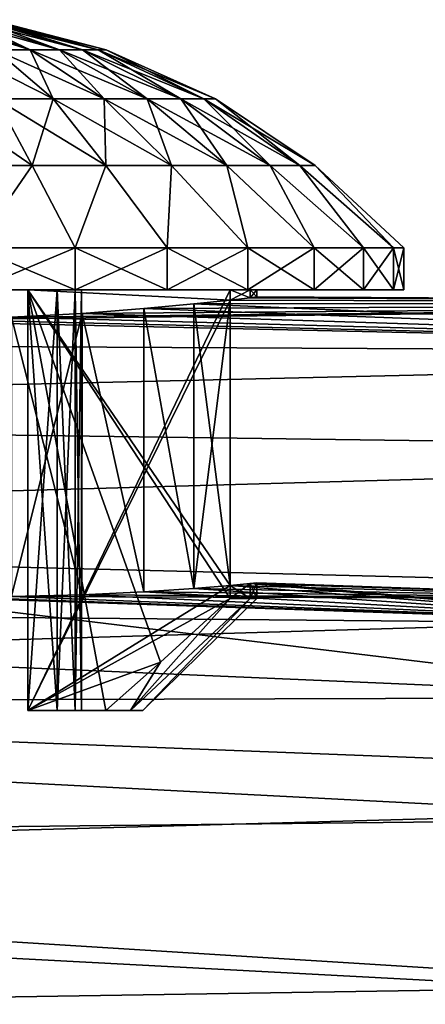
# Model space of a CAD drawing. Units: millimetres. Extents: x 58 to 122, y -148 to 56.
# Drawn here: x 103 to 106, y -50 to -43 of the extents above; entities that cross this region are included whole.
import ezdxf

# ---------------------------------------------------------------- set-up
doc = ezdxf.new("R2010")
doc.units = ezdxf.units.MM
doc.header["$LTSCALE"] = 65.185185
for name, color, linetype in [('129', 7, 'CONTINUOUS'), ('131', 7, 'CONTINUOUS'), ('194', 7, 'CONTINUOUS'), ('195', 7, 'CONTINUOUS'), ('198', 7, 'CONTINUOUS'), ('199', 7, 'CONTINUOUS'), ('200', 7, 'CONTINUOUS'), ('201', 7, 'CONTINUOUS'), ('214', 7, 'CONTINUOUS'), ('218', 7, 'CONTINUOUS'), ('222', 7, 'CONTINUOUS'), ('223', 7, 'CONTINUOUS'), ('226', 7, 'CONTINUOUS'), ('228', 7, 'CONTINUOUS')]:
    doc.layers.add(name, color=color, linetype=linetype)

msp = doc.modelspace()

# ---------------------------------------------------------------- linework, layer by layer
at = {"layer": '129', "color": 7, "linetype": 'CONTINUOUS'}
for points in [[(112.1, -45.653, 4.2629), (112.1, -45.2949, 1.4285), (102.1084, -45.4111, 2.7026), (112.1, -45.653, 4.2629)], [(102.1084, -45.4111, 2.7026), (112.1, -45.2949, 1.4285), (102.6, -45.3947, 2.5617), (102.1084, -45.4111, 2.7026)], [(102.6, -45.3947, 2.5617), (112.1, -45.2949, 1.4285), (103.1038, -45.3668, 2.3024), (102.6, -45.3947, 2.5617)], [(103.1038, -45.3668, 2.3024), (112.1, -45.2949, 1.4285), (103.5445, -45.3333, 1.9446), (103.1038, -45.3668, 2.3024)], [(103.5445, -45.3333, 1.9446), (112.1, -45.2949, 1.4285), (103.9024, -45.2998, 1.5038), (103.5445, -45.3333, 1.9446)], [(103.9024, -45.2998, -1.5038), (112.1, -45.653, -4.2629), (103.5445, -45.3333, -1.9446), (103.9024, -45.2998, -1.5038)], [(104.1617, -45.272, -1), (112.1, -45.2949, -1.4285), (103.9024, -45.2998, -1.5038), (104.1617, -45.272, -1)], [(103.9024, -45.2998, 1.5038), (112.1, -45.2949, 1.4285), (104.1617, -45.272, 1), (103.9024, -45.2998, 1.5038)], [(112.1, -45.2949, -1.4285), (112.1, -45.653, -4.2629), (103.9024, -45.2998, -1.5038), (112.1, -45.2949, -1.4285)], [(112.1, -45.2949, -1.4285), (104.1617, -45.272, -1), (104.3026, -45.2557, -0.5083), (112.1, -45.2949, -1.4285)], [(104.1617, -45.272, 1), (112.1, -45.2949, -1.4285), (104.3026, -45.2557, 0.5083), (104.1617, -45.272, 1)], [(112.1, -45.2949, 1.4285), (112.1, -45.2949, -1.4285), (104.1617, -45.272, 1), (112.1, -45.2949, 1.4285)], [(104.3026, -45.2557, 0.5083), (112.1, -45.2949, -1.4285), (104.35, -45.25, 0), (104.3026, -45.2557, 0.5083)], [(104.35, -45.25, 0), (112.1, -45.2949, -1.4285), (104.3026, -45.2557, -0.5083), (104.35, -45.25, 0)], [(103.1038, -45.3668, -2.3024), (112.1, -45.653, -4.2629), (102.6, -45.3947, -2.5617), (103.1038, -45.3668, -2.3024)], [(103.5445, -45.3333, -1.9446), (112.1, -45.653, -4.2629), (103.1038, -45.3668, -2.3024), (103.5445, -45.3333, -1.9446)], [(93.0655, -45.5567, 3.7231), (112.1, -45.653, 4.2629), (102.1084, -45.4111, 2.7026), (93.0655, -45.5567, 3.7231)], [(112.1, -45.653, -4.2629), (93.0655, -45.5567, -3.7231), (101.6, -45.4168, -2.75), (112.1, -45.653, -4.2629)], [(102.1084, -45.4111, -2.7026), (112.1, -45.653, -4.2629), (101.6, -45.4168, -2.75), (102.1084, -45.4111, -2.7026)], [(102.6, -45.3947, -2.5617), (112.1, -45.653, -4.2629), (102.1084, -45.4111, -2.7026), (102.6, -45.3947, -2.5617)], [(93.0655, -45.5567, 3.7231), (92.8111, -46.1023, 6.1686), (112.1, -45.653, 4.2629), (93.0655, -45.5567, 3.7231)], [(92.8111, -46.1023, -6.1686), (93.0655, -45.5567, -3.7231), (112.1, -45.653, -4.2629), (92.8111, -46.1023, -6.1686)], [(112.1, -45.653, 4.2629), (92.8111, -46.1023, 6.1686), (112.1, -46.3635, 7.0301), (112.1, -45.653, 4.2629)], [(112.1, -46.3635, -7.0301), (92.8111, -46.1023, -6.1686), (112.1, -45.653, -4.2629), (112.1, -46.3635, -7.0301)], [(92.8111, -46.1023, 6.1686), (92.4296, -46.9204, 8.5564), (112.1, -46.3635, 7.0301), (92.8111, -46.1023, 6.1686)], [(92.4296, -46.9204, -8.5564), (92.8111, -46.1023, -6.1686), (112.1, -46.3635, -7.0301), (92.4296, -46.9204, -8.5564)], [(112.1, -46.3635, 7.0301), (92.4296, -46.9204, 8.5564), (112.1, -47.4152, 9.6865), (112.1, -46.3635, 7.0301)], [(112.1, -47.4152, -9.6865), (92.4296, -46.9204, -8.5564), (112.1, -46.3635, -7.0301), (112.1, -47.4152, -9.6865)], [(92.4296, -46.9204, 8.5564), (91.9215, -48.0099, 10.8609), (112.1, -47.4152, 9.6865), (92.4296, -46.9204, 8.5564)], [(91.9215, -48.0099, -10.8609), (92.4296, -46.9204, -8.5564), (112.1, -47.4152, -9.6865), (91.9215, -48.0099, -10.8609)], [(112.1, -47.4152, 9.6865), (91.9215, -48.0099, 10.8609), (112.1, -48.7915, 12.1901), (112.1, -47.4152, 9.6865)], [(112.1, -48.7915, -12.1901), (91.9215, -48.0099, -10.8609), (112.1, -47.4152, -9.6865), (112.1, -48.7915, -12.1901)], [(91.9215, -48.0099, 10.8609), (91.2881, -49.3683, 13.0545), (112.1, -48.7915, 12.1901), (91.9215, -48.0099, 10.8609)], [(91.2881, -49.3683, -13.0545), (91.9215, -48.0099, -10.8609), (112.1, -48.7915, -12.1901), (91.2881, -49.3683, -13.0545)], [(112.1, -48.7915, 12.1901), (91.2881, -49.3683, 13.0545), (112.1, -50.4708, 14.5014), (112.1, -48.7915, 12.1901)], [(112.1, -50.4708, -14.5014), (91.2881, -49.3683, -13.0545), (112.1, -48.7915, -12.1901), (112.1, -50.4708, -14.5014)], [(91.2881, -49.3683, 13.0545), (90.5321, -50.9895, 15.1065), (112.1, -50.4708, 14.5014), (91.2881, -49.3683, 13.0545)], [(90.5321, -50.9895, -15.1065), (91.2881, -49.3683, -13.0545), (112.1, -50.4708, -14.5014), (90.5321, -50.9895, -15.1065)]]:
    msp.add_3dface(points, dxfattribs=at)
at = {"layer": '131', "color": 7, "linetype": 'CONTINUOUS'}
for points in [[(103.9018, -47.3288, 1.5048), (107.6349, -47.5807, 2.6883), (103.5435, -47.3531, 1.9455), (103.9018, -47.3288, 1.5048)], [(103.5435, -47.3531, -1.9455), (107.6349, -47.4045), (103.9018, -47.3288, -1.5048), (103.5435, -47.3531, -1.9455)], [(104.1617, -47.3074, 1), (107.6349, -47.5807, 2.6883), (103.9018, -47.3288, 1.5048), (104.1617, -47.3074, 1)], [(103.9018, -47.3288, -1.5048), (107.6349, -47.4045), (104.1617, -47.3074, -1), (103.9018, -47.3288, -1.5048)], [(104.3026, -47.2944, 0.5084), (107.6349, -47.5807, 2.6883), (104.1617, -47.3074, 1), (104.3026, -47.2944, 0.5084)], [(104.1617, -47.3074, -1), (107.6349, -47.4045), (104.3026, -47.2944, -0.5084), (104.1617, -47.3074, -1)], [(104.35, -47.2898, 0), (107.6349, -47.5807, 2.6883), (104.3026, -47.2944, 0.5084), (104.35, -47.2898, 0)], [(104.3026, -47.2944, -0.5084), (107.6349, -47.4045), (104.35, -47.2898, 0), (104.3026, -47.2944, -0.5084)], [(107.6349, -47.4045), (107.6349, -47.5807, 2.6883), (104.35, -47.2898, 0), (107.6349, -47.4045)], [(107.6349, -48.1063, 5.3305), (92.1856, -47.4436, 4.9116), (101.6019, -47.3764, 2.75), (107.6349, -48.1063, 5.3305)], [(92.1856, -47.4436, -4.9116), (107.6349, -47.5807, -2.6883), (101.6019, -47.3764, -2.75), (92.1856, -47.4436, -4.9116)], [(107.6349, -47.5807, 2.6883), (107.6349, -48.1063, 5.3305), (101.6019, -47.3764, 2.75), (107.6349, -47.5807, 2.6883)], [(102.1099, -47.3879, 2.7023), (107.6349, -47.5807, 2.6883), (101.6019, -47.3764, 2.75), (102.1099, -47.3879, 2.7023)], [(101.6019, -47.3764, -2.75), (107.6349, -47.5807, -2.6883), (102.1099, -47.3879, -2.7023), (101.6019, -47.3764, -2.75)], [(102.6, -47.3872, 2.5617), (107.6349, -47.5807, 2.6883), (102.1099, -47.3879, 2.7023), (102.6, -47.3872, 2.5617)], [(102.1099, -47.3879, -2.7023), (107.6349, -47.5807, -2.6883), (102.6, -47.3872, -2.5617), (102.1099, -47.3879, -2.7023)], [(107.6349, -47.5807, 2.6883), (102.6, -47.3872, 2.5617), (103.1032, -47.3744, 2.3028), (107.6349, -47.5807, 2.6883)], [(102.6, -47.3872, -2.5617), (107.6349, -47.4045), (103.1032, -47.3744, -2.3028), (102.6, -47.3872, -2.5617)], [(107.6349, -47.5807, -2.6883), (107.6349, -47.4045), (102.6, -47.3872, -2.5617), (107.6349, -47.5807, -2.6883)], [(103.5435, -47.3531, 1.9455), (107.6349, -47.5807, 2.6883), (103.1032, -47.3744, 2.3028), (103.5435, -47.3531, 1.9455)], [(103.1032, -47.3744, -2.3028), (107.6349, -47.4045), (103.5435, -47.3531, -1.9455), (103.1032, -47.3744, -2.3028)], [(92.1856, -47.4436, 4.9116), (107.6349, -48.1063, 5.3305), (91.8536, -48.1555, 7.3058), (92.1856, -47.4436, 4.9116)], [(91.8536, -48.1555, -7.3058), (107.6349, -48.1063, -5.3305), (92.1856, -47.4436, -4.9116), (91.8536, -48.1555, -7.3058)], [(107.6349, -48.1063, -5.3305), (107.6349, -47.5807, -2.6883), (92.1856, -47.4436, -4.9116), (107.6349, -48.1063, -5.3305)], [(107.6349, -48.1063, 5.3305), (107.6349, -48.9722, 7.8816), (91.8536, -48.1555, 7.3058), (107.6349, -48.1063, 5.3305)], [(107.6349, -48.9722, -7.8816), (107.6349, -48.1063, -5.3305), (91.8536, -48.1555, -7.3058), (107.6349, -48.9722, -7.8816)], [(91.8536, -48.1555, 7.3058), (107.6349, -48.9722, 7.8816), (91.3893, -49.1512, 9.6223), (91.8536, -48.1555, 7.3058)], [(91.3893, -49.1512, -9.6223), (107.6349, -48.9722, -7.8816), (91.8536, -48.1555, -7.3058), (91.3893, -49.1512, -9.6223)], [(107.6349, -48.9722, 7.8816), (107.6349, -50.1638, 10.2978), (91.3893, -49.1512, 9.6223), (107.6349, -48.9722, 7.8816)], [(107.6349, -50.1638, -10.2978), (107.6349, -48.9722, -7.8816), (91.3893, -49.1512, -9.6223), (107.6349, -50.1638, -10.2978)], [(91.3893, -49.1512, 9.6223), (107.6349, -50.1638, 10.2978), (90.7937, -50.4285, 11.8316), (91.3893, -49.1512, 9.6223)], [(90.7937, -50.4285, -11.8316), (107.6349, -50.1638, -10.2978), (91.3893, -49.1512, -9.6223), (90.7937, -50.4285, -11.8316)], [(107.6349, -50.1638, 10.2978), (107.6349, -51.6605, 12.5377), (90.7937, -50.4285, 11.8316), (107.6349, -50.1638, 10.2978)], [(107.6349, -51.6605, -12.5377), (107.6349, -50.1638, -10.2978), (90.7937, -50.4285, -11.8316), (107.6349, -51.6605, -12.5377)]]:
    msp.add_3dface(points, dxfattribs=at)
at = {"layer": '194', "color": 7, "linetype": 'CONTINUOUS', "true_color": 0xaaaaaa}
for points in [[(103.0542, -45.2, 3.5107), (102.3414, -45.2, 3.727), (102.6, -45.2, 2.5617), (103.0542, -45.2, 3.5107)], [(102.3414, -45.2, -3.727), (103.0542, -45.2, -3.5107), (102.6, -45.2, -2.5617), (102.3414, -45.2, -3.727)], [(102.718, -45.2, 1), (103.0542, -45.2, 3.5107), (102.6, -45.2, 2.5617), (102.718, -45.2, 1)], [(103.0542, -45.2, -3.5107), (102.718, -45.2, -1), (102.6, -45.2, -1.118), (103.0542, -45.2, -3.5107)], [(102.6, -45.2, -2.5617), (103.0542, -45.2, -3.5107), (102.6, -45.2, -1.118), (102.6, -45.2, -2.5617)], [(102.718, -45.2, -1), (102.718, -45.2, 1), (102.6, -45.2, 2.5617), (102.718, -45.2, -1)], [(102.6, -45.2, 1.118), (102.718, -45.2, -1), (102.6, -45.2, 2.5617), (102.6, -45.2, 1.118)], [(102.718, -45.2, -1), (102.6, -45.2, 1.118), (102.6, -45.2, -1.118), (102.718, -45.2, -1)], [(104.1617, -45.2, 1), (103.0542, -45.2, 3.5107), (102.718, -45.2, 1), (104.1617, -45.2, 1)], [(103.0542, -45.2, -3.5107), (103.7112, -45.2, -3.1596), (102.718, -45.2, -1), (103.0542, -45.2, -3.5107)], [(102.718, -45.2, -1), (103.7112, -45.2, -3.1596), (104.1617, -45.2, -1), (102.718, -45.2, -1)], [(102.926, -45.2, 0.7013), (102.718, -45.2, 1), (102.926, -45.2, -0.7013), (102.926, -45.2, 0.7013)], [(102.926, -45.2, -0.7013), (102.718, -45.2, 1), (102.718, -45.2, -1), (102.926, -45.2, -0.7013)], [(103.0558, -45.2, 0.3613), (102.926, -45.2, 0.7013), (103.0558, -45.2, -0.3613), (103.0558, -45.2, 0.3613)], [(103.0558, -45.2, -0.3613), (102.926, -45.2, 0.7013), (102.926, -45.2, -0.7013), (103.0558, -45.2, -0.3613)], [(103.7112, -45.2, 3.1596), (103.0542, -45.2, 3.5107), (104.1617, -45.2, 1), (103.7112, -45.2, 3.1596)], [(103.1, -45.2), (103.0558, -45.2, 0.3613), (103.0558, -45.2, -0.3613), (103.1, -45.2)], [(104.287, -45.2, 2.687), (103.7112, -45.2, 3.1596), (104.1617, -45.2, 1), (104.287, -45.2, 2.687)], [(103.7112, -45.2, -3.1596), (104.287, -45.2, -2.687), (104.1617, -45.2, -1), (103.7112, -45.2, -3.1596)], [(104.287, -45.2, 2.687), (104.1617, -45.2, 1), (104.3025, -45.2, 0.5088), (104.287, -45.2, 2.687)], [(104.1617, -45.2, -1), (104.287, -45.2, -2.687), (104.3025, -45.2, -0.5088), (104.1617, -45.2, -1)], [(104.7596, -45.2, 2.1111), (104.287, -45.2, 2.687), (104.7596, -45.2, -2.1111), (104.7596, -45.2, 2.1111)], [(104.7596, -45.2, -2.1111), (104.287, -45.2, 2.687), (104.35, -45.2), (104.7596, -45.2, -2.1111)], [(104.35, -45.2), (104.287, -45.2, 2.687), (104.3025, -45.2, 0.5088), (104.35, -45.2)], [(104.287, -45.2, -2.687), (104.7596, -45.2, -2.1111), (104.3025, -45.2, -0.5088), (104.287, -45.2, -2.687)], [(104.3025, -45.2, -0.5088), (104.7596, -45.2, -2.1111), (104.35, -45.2), (104.3025, -45.2, -0.5088)], [(105.1107, -45.2, 1.4542), (104.7596, -45.2, 2.1111), (105.1107, -45.2, -1.4542), (105.1107, -45.2, 1.4542)], [(105.1107, -45.2, -1.4542), (104.7596, -45.2, 2.1111), (104.7596, -45.2, -2.1111), (105.1107, -45.2, -1.4542)], [(105.327, -45.2, 0.7414), (105.1107, -45.2, 1.4542), (105.327, -45.2, -0.7414), (105.327, -45.2, 0.7414)], [(105.327, -45.2, -0.7414), (105.1107, -45.2, 1.4542), (105.1107, -45.2, -1.4542), (105.327, -45.2, -0.7414)], [(105.4, -45.2), (105.327, -45.2, 0.7414), (105.327, -45.2, -0.7414), (105.4, -45.2)]]:
    msp.add_3dface(points, dxfattribs=at)
at = {"layer": '195', "color": 7, "linetype": 'CONTINUOUS', "true_color": 0xaaaaaa}
for points in [[(102.1751, -43.272, 0.6308), (102.0494, -43.272, 0.7258), (102.7345, -43.4862, 1.2444), (102.1751, -43.272, 0.6308)], [(102.0494, -43.272, 0.7258), (102.4865, -43.4862, 1.4317), (102.7345, -43.4862, 1.2444), (102.0494, -43.272, 0.7258)], [(102.1751, -43.272, -0.6308), (102.2812, -43.272, -0.5144), (102.7345, -43.4862, -1.2444), (102.1751, -43.272, -0.6308)], [(102.1751, -43.272, -0.6308), (102.7345, -43.4862, -1.2444), (102.4865, -43.4862, -1.4317), (102.1751, -43.272, -0.6308)], [(102.2812, -43.272, 0.5144), (102.1751, -43.272, 0.6308), (102.9438, -43.4862, 1.0148), (102.2812, -43.272, 0.5144)], [(102.1751, -43.272, 0.6308), (102.7345, -43.4862, 1.2444), (102.9438, -43.4862, 1.0148), (102.1751, -43.272, 0.6308)], [(102.2812, -43.272, -0.5144), (102.3641, -43.272, -0.3805), (102.9438, -43.4862, -1.0148), (102.2812, -43.272, -0.5144)], [(102.2812, -43.272, -0.5144), (102.9438, -43.4862, -1.0148), (102.7345, -43.4862, -1.2444), (102.2812, -43.272, -0.5144)], [(102.3641, -43.272, 0.3805), (102.2812, -43.272, 0.5144), (103.1074, -43.4862, 0.7506), (102.3641, -43.272, 0.3805)], [(102.2812, -43.272, 0.5144), (102.9438, -43.4862, 1.0148), (103.1074, -43.4862, 0.7506), (102.2812, -43.272, 0.5144)], [(102.3641, -43.272, -0.3805), (102.421, -43.272, -0.2336), (103.1074, -43.4862, -0.7506), (102.3641, -43.272, -0.3805)], [(102.3641, -43.272, -0.3805), (103.1074, -43.4862, -0.7506), (102.9438, -43.4862, -1.0148), (102.3641, -43.272, -0.3805)], [(102.421, -43.272, 0.2336), (102.3641, -43.272, 0.3805), (103.2196, -43.4862, 0.4608), (102.421, -43.272, 0.2336)], [(102.3641, -43.272, 0.3805), (103.1074, -43.4862, 0.7506), (103.2196, -43.4862, 0.4608), (102.3641, -43.272, 0.3805)], [(102.421, -43.272, -0.2336), (102.45, -43.272, -0.0788), (103.2196, -43.4862, -0.4608), (102.421, -43.272, -0.2336)], [(102.421, -43.272, -0.2336), (103.2196, -43.4862, -0.4608), (103.1074, -43.4862, -0.7506), (102.421, -43.272, -0.2336)], [(102.45, -43.272, 0.0788), (102.421, -43.272, 0.2336), (103.2767, -43.4862, 0.1554), (102.45, -43.272, 0.0788)], [(102.421, -43.272, 0.2336), (103.2196, -43.4862, 0.4608), (103.2767, -43.4862, 0.1554), (102.421, -43.272, 0.2336)], [(102.45, -43.272, -0.0788), (102.45, -43.272, 0.0788), (103.2767, -43.4862, -0.1554), (102.45, -43.272, -0.0788)], [(102.45, -43.272, -0.0788), (103.2767, -43.4862, -0.1554), (103.2196, -43.4862, -0.4608), (102.45, -43.272, -0.0788)], [(102.45, -43.272, 0.0788), (103.2767, -43.4862, 0.1554), (103.2767, -43.4862, -0.1554), (102.45, -43.272, 0.0788)], [(102.491, -43.8366, 2.3), (102.8985, -43.8366, 2.0971), (102.2083, -43.4862, 1.5702), (102.491, -43.8366, 2.3)], [(102.2083, -43.4862, 1.5702), (102.8985, -43.8366, 2.0971), (102.4865, -43.4862, 1.4317), (102.2083, -43.4862, 1.5702)], [(102.8985, -43.8366, 2.0971), (103.2617, -43.8366, 1.8228), (102.4865, -43.4862, 1.4317), (102.8985, -43.8366, 2.0971)], [(102.4865, -43.4862, 1.4317), (103.2617, -43.8366, 1.8228), (102.7345, -43.4862, 1.2444), (102.4865, -43.4862, 1.4317)], [(102.8985, -43.8366, -2.0971), (102.491, -43.8366, -2.3), (102.4865, -43.4862, -1.4317), (102.8985, -43.8366, -2.0971)], [(102.7345, -43.4862, -1.2444), (102.8985, -43.8366, -2.0971), (102.4865, -43.4862, -1.4317), (102.7345, -43.4862, -1.2444)], [(103.2617, -43.8366, 1.8228), (103.5684, -43.8366, 1.4865), (102.7345, -43.4862, 1.2444), (103.2617, -43.8366, 1.8228)], [(102.7345, -43.4862, 1.2444), (103.5684, -43.8366, 1.4865), (102.9438, -43.4862, 1.0148), (102.7345, -43.4862, 1.2444)], [(103.2617, -43.8366, -1.8228), (102.8985, -43.8366, -2.0971), (102.7345, -43.4862, -1.2444), (103.2617, -43.8366, -1.8228)], [(102.9438, -43.4862, -1.0148), (103.2617, -43.8366, -1.8228), (102.7345, -43.4862, -1.2444), (102.9438, -43.4862, -1.0148)], [(103.5684, -43.8366, 1.4865), (103.808, -43.8366, 1.0995), (102.9438, -43.4862, 1.0148), (103.5684, -43.8366, 1.4865)], [(102.9438, -43.4862, 1.0148), (103.808, -43.8366, 1.0995), (103.1074, -43.4862, 0.7506), (102.9438, -43.4862, 1.0148)], [(103.5684, -43.8366, -1.4865), (103.2617, -43.8366, -1.8228), (102.9438, -43.4862, -1.0148), (103.5684, -43.8366, -1.4865)], [(103.1074, -43.4862, -0.7506), (103.5684, -43.8366, -1.4865), (102.9438, -43.4862, -1.0148), (103.1074, -43.4862, -0.7506)], [(103.808, -43.8366, 1.0995), (103.9724, -43.8366, 0.675), (103.1074, -43.4862, 0.7506), (103.808, -43.8366, 1.0995)], [(103.1074, -43.4862, 0.7506), (103.9724, -43.8366, 0.675), (103.2196, -43.4862, 0.4608), (103.1074, -43.4862, 0.7506)], [(103.808, -43.8366, -1.0995), (103.5684, -43.8366, -1.4865), (103.1074, -43.4862, -0.7506), (103.808, -43.8366, -1.0995)], [(103.2196, -43.4862, -0.4608), (103.808, -43.8366, -1.0995), (103.1074, -43.4862, -0.7506), (103.2196, -43.4862, -0.4608)], [(103.9724, -43.8366, 0.675), (104.0561, -43.8366, 0.2276), (103.2196, -43.4862, 0.4608), (103.9724, -43.8366, 0.675)], [(103.2196, -43.4862, 0.4608), (104.0561, -43.8366, 0.2276), (103.2767, -43.4862, 0.1554), (103.2196, -43.4862, 0.4608)], [(103.9724, -43.8366, -0.675), (103.808, -43.8366, -1.0995), (103.2196, -43.4862, -0.4608), (103.9724, -43.8366, -0.675)], [(103.2767, -43.4862, -0.1554), (103.9724, -43.8366, -0.675), (103.2196, -43.4862, -0.4608), (103.2767, -43.4862, -0.1554)], [(104.0561, -43.8366, 0.2276), (104.0561, -43.8366, -0.2276), (103.2767, -43.4862, 0.1554), (104.0561, -43.8366, 0.2276)], [(104.0561, -43.8366, -0.2276), (103.9724, -43.8366, -0.675), (103.2767, -43.4862, -0.1554), (104.0561, -43.8366, -0.2276)], [(103.2767, -43.4862, 0.1554), (104.0561, -43.8366, -0.2276), (103.2767, -43.4862, -0.1554), (103.2767, -43.4862, 0.1554)], [(102.1842, -44.3132, 3.1253), (102.7485, -44.3132, 2.9647), (102.0532, -43.8366, 2.4246), (102.1842, -44.3132, 3.1253)], [(102.0532, -43.8366, 2.4246), (102.7485, -44.3132, 2.9647), (102.491, -43.8366, 2.3), (102.0532, -43.8366, 2.4246)], [(102.7485, -44.3132, -2.9647), (102.1842, -44.3132, -3.1253), (102.491, -43.8366, -2.3), (102.7485, -44.3132, -2.9647)], [(102.7485, -44.3132, 2.9647), (103.2738, -44.3132, 2.7032), (102.491, -43.8366, 2.3), (102.7485, -44.3132, 2.9647)], [(102.491, -43.8366, 2.3), (103.2738, -44.3132, 2.7032), (102.8985, -43.8366, 2.0971), (102.491, -43.8366, 2.3)], [(102.8985, -43.8366, -2.0971), (102.7485, -44.3132, -2.9647), (102.491, -43.8366, -2.3), (102.8985, -43.8366, -2.0971)], [(103.2738, -44.3132, -2.7032), (102.7485, -44.3132, -2.9647), (102.8985, -43.8366, -2.0971), (103.2738, -44.3132, -2.7032)], [(103.2738, -44.3132, 2.7032), (103.742, -44.3132, 2.3496), (102.8985, -43.8366, 2.0971), (103.2738, -44.3132, 2.7032)], [(102.8985, -43.8366, 2.0971), (103.742, -44.3132, 2.3496), (103.2617, -43.8366, 1.8228), (102.8985, -43.8366, 2.0971)], [(103.2617, -43.8366, -1.8228), (103.2738, -44.3132, -2.7032), (102.8985, -43.8366, -2.0971), (103.2617, -43.8366, -1.8228)], [(103.742, -44.3132, 2.3496), (104.1372, -44.3132, 1.916), (103.2617, -43.8366, 1.8228), (103.742, -44.3132, 2.3496)], [(103.2617, -43.8366, 1.8228), (104.1372, -44.3132, 1.916), (103.5684, -43.8366, 1.4865), (103.2617, -43.8366, 1.8228)], [(103.742, -44.3132, -2.3496), (103.2738, -44.3132, -2.7032), (103.2617, -43.8366, -1.8228), (103.742, -44.3132, -2.3496)], [(103.5684, -43.8366, -1.4865), (103.742, -44.3132, -2.3496), (103.2617, -43.8366, -1.8228), (103.5684, -43.8366, -1.4865)], [(104.1372, -44.3132, 1.916), (104.4461, -44.3132, 1.4172), (103.5684, -43.8366, 1.4865), (104.1372, -44.3132, 1.916)], [(103.5684, -43.8366, 1.4865), (104.4461, -44.3132, 1.4172), (103.808, -43.8366, 1.0995), (103.5684, -43.8366, 1.4865)], [(104.1372, -44.3132, -1.916), (103.742, -44.3132, -2.3496), (103.5684, -43.8366, -1.4865), (104.1372, -44.3132, -1.916)], [(103.808, -43.8366, -1.0995), (104.1372, -44.3132, -1.916), (103.5684, -43.8366, -1.4865), (103.808, -43.8366, -1.0995)], [(104.4461, -44.3132, 1.4172), (104.6581, -44.3132, 0.8701), (103.808, -43.8366, 1.0995), (104.4461, -44.3132, 1.4172)], [(103.808, -43.8366, 1.0995), (104.6581, -44.3132, 0.8701), (103.9724, -43.8366, 0.675), (103.808, -43.8366, 1.0995)], [(104.4461, -44.3132, -1.4172), (104.1372, -44.3132, -1.916), (103.808, -43.8366, -1.0995), (104.4461, -44.3132, -1.4172)], [(103.9724, -43.8366, -0.675), (104.4461, -44.3132, -1.4172), (103.808, -43.8366, -1.0995), (103.9724, -43.8366, -0.675)], [(104.6581, -44.3132, 0.8701), (104.7659, -44.3132, 0.2934), (103.9724, -43.8366, 0.675), (104.6581, -44.3132, 0.8701)], [(103.9724, -43.8366, 0.675), (104.7659, -44.3132, 0.2934), (104.0561, -43.8366, 0.2276), (103.9724, -43.8366, 0.675)], [(104.6581, -44.3132, -0.8701), (104.4461, -44.3132, -1.4172), (103.9724, -43.8366, -0.675), (104.6581, -44.3132, -0.8701)], [(104.0561, -43.8366, -0.2276), (104.6581, -44.3132, -0.8701), (103.9724, -43.8366, -0.675), (104.0561, -43.8366, -0.2276)], [(104.7659, -44.3132, 0.2934), (104.7659, -44.3132, -0.2934), (104.0561, -43.8366, 0.2276), (104.7659, -44.3132, 0.2934)], [(104.7659, -44.3132, -0.2934), (104.6581, -44.3132, -0.8701), (104.0561, -43.8366, -0.2276), (104.7659, -44.3132, -0.2934)], [(104.0561, -43.8366, 0.2276), (104.7659, -44.3132, -0.2934), (104.0561, -43.8366, -0.2276), (104.0561, -43.8366, 0.2276)], [(102.7485, -44.3132, -2.9647), (102.3413, -44.9, -3.727), (102.1842, -44.3132, -3.1253), (102.7485, -44.3132, -2.9647)], [(102.1842, -44.3132, 3.1253), (102.3413, -44.9, 3.727), (102.7485, -44.3132, 2.9647), (102.1842, -44.3132, 3.1253)], [(103.0542, -44.9, -3.5107), (102.3413, -44.9, -3.727), (102.7485, -44.3132, -2.9647), (103.0542, -44.9, -3.5107)], [(102.3413, -44.9, 3.727), (103.0542, -44.9, 3.5107), (102.7485, -44.3132, 2.9647), (102.3413, -44.9, 3.727)], [(103.2738, -44.3132, -2.7032), (103.0542, -44.9, -3.5107), (102.7485, -44.3132, -2.9647), (103.2738, -44.3132, -2.7032)], [(102.7485, -44.3132, 2.9647), (103.0542, -44.9, 3.5107), (103.2738, -44.3132, 2.7032), (102.7485, -44.3132, 2.9647)], [(103.7112, -44.9, -3.1596), (103.0542, -44.9, -3.5107), (103.2738, -44.3132, -2.7032), (103.7112, -44.9, -3.1596)], [(103.0542, -44.9, 3.5107), (103.7112, -44.9, 3.1596), (103.2738, -44.3132, 2.7032), (103.0542, -44.9, 3.5107)], [(103.742, -44.3132, -2.3496), (103.7112, -44.9, -3.1596), (103.2738, -44.3132, -2.7032), (103.742, -44.3132, -2.3496)], [(103.2738, -44.3132, 2.7032), (103.7112, -44.9, 3.1596), (103.742, -44.3132, 2.3496), (103.2738, -44.3132, 2.7032)], [(104.287, -44.9, -2.687), (103.7112, -44.9, -3.1596), (103.742, -44.3132, -2.3496), (104.287, -44.9, -2.687)], [(103.7112, -44.9, 3.1596), (104.287, -44.9, 2.687), (103.742, -44.3132, 2.3496), (103.7112, -44.9, 3.1596)], [(104.1372, -44.3132, -1.916), (104.287, -44.9, -2.687), (103.742, -44.3132, -2.3496), (104.1372, -44.3132, -1.916)], [(103.742, -44.3132, 2.3496), (104.287, -44.9, 2.687), (104.1372, -44.3132, 1.916), (103.742, -44.3132, 2.3496)], [(104.7596, -44.9, -2.1112), (104.287, -44.9, -2.687), (104.1372, -44.3132, -1.916), (104.7596, -44.9, -2.1112)], [(104.4461, -44.3132, -1.4172), (104.7596, -44.9, -2.1112), (104.1372, -44.3132, -1.916), (104.4461, -44.3132, -1.4172)], [(104.287, -44.9, 2.687), (104.7596, -44.9, 2.1112), (104.1372, -44.3132, 1.916), (104.287, -44.9, 2.687)], [(104.1372, -44.3132, 1.916), (104.7596, -44.9, 2.1112), (104.4461, -44.3132, 1.4172), (104.1372, -44.3132, 1.916)], [(105.1107, -44.9, -1.4542), (104.7596, -44.9, -2.1112), (104.4461, -44.3132, -1.4172), (105.1107, -44.9, -1.4542)], [(104.6581, -44.3132, -0.8701), (105.1107, -44.9, -1.4542), (104.4461, -44.3132, -1.4172), (104.6581, -44.3132, -0.8701)], [(104.7596, -44.9, 2.1112), (105.1107, -44.9, 1.4542), (104.4461, -44.3132, 1.4172), (104.7596, -44.9, 2.1112)], [(104.4461, -44.3132, 1.4172), (105.1107, -44.9, 1.4542), (104.6581, -44.3132, 0.8701), (104.4461, -44.3132, 1.4172)], [(105.327, -44.9, -0.7414), (105.1107, -44.9, -1.4542), (104.6581, -44.3132, -0.8701), (105.327, -44.9, -0.7414)], [(104.7659, -44.3132, -0.2934), (105.327, -44.9, -0.7414), (104.6581, -44.3132, -0.8701), (104.7659, -44.3132, -0.2934)], [(105.1107, -44.9, 1.4542), (105.327, -44.9, 0.7414), (104.6581, -44.3132, 0.8701), (105.1107, -44.9, 1.4542)], [(104.6581, -44.3132, 0.8701), (105.327, -44.9, 0.7414), (104.7659, -44.3132, 0.2934), (104.6581, -44.3132, 0.8701)], [(105.4, -44.9), (105.327, -44.9, -0.7414), (104.7659, -44.3132, -0.2934), (105.4, -44.9)], [(105.327, -44.9, 0.7414), (105.4, -44.9), (104.7659, -44.3132, 0.2934), (105.327, -44.9, 0.7414)], [(104.7659, -44.3132, 0.2934), (105.4, -44.9), (104.7659, -44.3132, -0.2934), (104.7659, -44.3132, 0.2934)]]:
    msp.add_3dface(points, dxfattribs=at)
at = {"layer": '198', "color": 7, "linetype": 'CONTINUOUS', "true_color": 0xaaaaaa}
for points in [[(104.1617, -45.272, 1), (104.1617, -45.2, 1), (102.718, -48.2, 1), (104.1617, -45.272, 1)], [(104.1617, -45.2, 1), (102.718, -45.2, 1), (102.718, -48.2, 1), (104.1617, -45.2, 1)], [(104.1617, -47.3074, 1), (104.1617, -45.272, 1), (102.718, -48.2, 1), (104.1617, -47.3074, 1)], [(104.1617, -47.4, 1), (104.1617, -47.3074, 1), (102.718, -48.2, 1), (104.1617, -47.4, 1)], [(103.6644, -47.8562, 1), (104.1617, -47.4, 1), (102.718, -48.2, 1), (103.6644, -47.8562, 1)], [(103.2741, -48.2, 1), (103.6644, -47.8562, 1), (102.718, -48.2, 1), (103.2741, -48.2, 1)]]:
    msp.add_3dface(points, dxfattribs=at)
at = {"layer": '199', "color": 7, "linetype": 'CONTINUOUS', "true_color": 0xaaaaaa}
for points in [[(102.718, -45.2, 1), (102.926, -45.2, 0.7013), (102.718, -48.2, 1), (102.718, -45.2, 1)], [(102.718, -48.2, 1), (102.926, -45.2, 0.7013), (102.926, -48.2, 0.7013), (102.718, -48.2, 1)], [(102.926, -45.2, -0.7013), (102.718, -45.2, -1), (102.926, -48.2, -0.7013), (102.926, -45.2, -0.7013)], [(102.926, -48.2, -0.7013), (102.718, -45.2, -1), (102.718, -48.2, -1), (102.926, -48.2, -0.7013)], [(102.926, -45.2, 0.7013), (103.0558, -45.2, 0.3613), (102.926, -48.2, 0.7013), (102.926, -45.2, 0.7013)], [(102.926, -48.2, 0.7013), (103.0558, -45.2, 0.3613), (103.0558, -48.2, 0.3612), (102.926, -48.2, 0.7013)], [(103.0558, -45.2, -0.3613), (102.926, -45.2, -0.7013), (103.0558, -48.2, -0.3612), (103.0558, -45.2, -0.3613)], [(103.0558, -48.2, -0.3612), (102.926, -45.2, -0.7013), (102.926, -48.2, -0.7013), (103.0558, -48.2, -0.3612)], [(103.0558, -45.2, 0.3613), (103.1, -45.2), (103.0558, -48.2, 0.3612), (103.0558, -45.2, 0.3613)], [(103.1, -45.2), (103.0558, -45.2, -0.3613), (103.1, -48.2), (103.1, -45.2)], [(103.0558, -48.2, 0.3612), (103.1, -45.2), (103.1, -48.2), (103.0558, -48.2, 0.3612)], [(103.1, -48.2), (103.0558, -45.2, -0.3613), (103.0558, -48.2, -0.3612), (103.1, -48.2)]]:
    msp.add_3dface(points, dxfattribs=at)
at = {"layer": '200', "color": 7, "linetype": 'CONTINUOUS', "true_color": 0xaaaaaa}
for points in [[(104.1617, -45.272, -1), (104.1617, -47.3074, -1), (102.718, -45.2, -1), (104.1617, -45.272, -1)], [(104.1617, -45.272, -1), (102.718, -45.2, -1), (104.1617, -45.2, -1), (104.1617, -45.272, -1)], [(102.718, -45.2, -1), (104.1617, -47.3074, -1), (104.1617, -47.4, -1), (102.718, -45.2, -1)], [(102.718, -48.2, -1), (102.718, -45.2, -1), (103.2741, -48.2, -1), (102.718, -48.2, -1)], [(103.2741, -48.2, -1), (102.718, -45.2, -1), (103.6644, -47.8562, -1), (103.2741, -48.2, -1)], [(103.6644, -47.8562, -1), (102.718, -45.2, -1), (104.1617, -47.4, -1), (103.6644, -47.8562, -1)]]:
    msp.add_3dface(points, dxfattribs=at)
at = {"layer": '201', "color": 7, "linetype": 'CONTINUOUS', "true_color": 0xaaaaaa}
for points in [[(104.3026, -45.2557, -0.5083), (104.1617, -45.272, -1), (104.3025, -45.2, -0.5088), (104.3026, -45.2557, -0.5083)], [(104.1617, -45.272, -1), (104.1617, -45.2, -1), (104.3025, -45.2, -0.5088), (104.1617, -45.272, -1)], [(104.1617, -45.272, 1), (104.3026, -45.2557, 0.5083), (104.1617, -45.2, 1), (104.1617, -45.272, 1)], [(104.1617, -45.2, 1), (104.3026, -45.2557, 0.5083), (104.3025, -45.2, 0.5088), (104.1617, -45.2, 1)], [(104.3026, -45.2557, 0.5083), (104.35, -45.25, 0), (104.3025, -45.2, 0.5088), (104.3026, -45.2557, 0.5083)], [(104.35, -45.25, 0), (104.35, -45.2), (104.3025, -45.2, 0.5088), (104.35, -45.25, 0)], [(104.3026, -45.2557, -0.5083), (104.3025, -45.2, -0.5088), (104.35, -45.2), (104.3026, -45.2557, -0.5083)], [(104.35, -45.25, 0), (104.3026, -45.2557, -0.5083), (104.35, -45.2), (104.35, -45.25, 0)]]:
    msp.add_3dface(points, dxfattribs=at)
at = {"layer": '214', "color": 7, "linetype": 'CONTINUOUS', "true_color": 0xaaaaaa}
for points in [[(104.1617, -47.4, 1), (103.6644, -47.8562, 1), (103.4491, -48.2, 0.6191), (104.1617, -47.4, 1)], [(104.3025, -47.4, 0.5088), (104.1617, -47.4, 1), (103.4491, -48.2, 0.6191), (104.3025, -47.4, 0.5088)], [(103.6644, -47.8562, -1), (104.1617, -47.4, -1), (103.4491, -48.2, -0.6191), (103.6644, -47.8562, -1)], [(104.1617, -47.4, -1), (104.3025, -47.4, -0.5088), (103.4491, -48.2, -0.6191), (104.1617, -47.4, -1)], [(103.5387, -48.2, 0.2096), (104.3025, -47.4, 0.5088), (103.4491, -48.2, 0.6191), (103.5387, -48.2, 0.2096)], [(103.4491, -48.2, -0.6191), (104.3025, -47.4, -0.5088), (103.5387, -48.2, -0.2096), (103.4491, -48.2, -0.6191)], [(104.35, -47.4), (104.3025, -47.4, 0.5088), (103.5387, -48.2, 0.2096), (104.35, -47.4)], [(104.3025, -47.4, -0.5088), (104.35, -47.4), (103.5387, -48.2, -0.2096), (104.3025, -47.4, -0.5088)], [(103.5387, -48.2, -0.2096), (104.35, -47.4), (103.5387, -48.2, 0.2096), (103.5387, -48.2, -0.2096)], [(103.6644, -47.8562, 1), (103.2741, -48.2, 1), (103.4491, -48.2, 0.6191), (103.6644, -47.8562, 1)], [(103.2741, -48.2, -1), (103.6644, -47.8562, -1), (103.4491, -48.2, -0.6191), (103.2741, -48.2, -1)]]:
    msp.add_3dface(points, dxfattribs=at)
at = {"layer": '218', "color": 7, "linetype": 'CONTINUOUS', "true_color": 0xaaaaaa}
for points in [[(102.3414, -45.2, 3.727), (103.0542, -45.2, 3.5107), (102.3413, -44.9, 3.727), (102.3414, -45.2, 3.727)], [(103.0542, -45.2, 3.5107), (103.0542, -44.9, 3.5107), (102.3413, -44.9, 3.727), (103.0542, -45.2, 3.5107)], [(102.3414, -45.2, -3.727), (102.3413, -44.9, -3.727), (103.0542, -44.9, -3.5107), (102.3414, -45.2, -3.727)], [(103.0542, -45.2, -3.5107), (102.3414, -45.2, -3.727), (103.0542, -44.9, -3.5107), (103.0542, -45.2, -3.5107)], [(103.0542, -45.2, 3.5107), (103.7112, -45.2, 3.1596), (103.0542, -44.9, 3.5107), (103.0542, -45.2, 3.5107)], [(103.7112, -45.2, 3.1596), (103.7112, -44.9, 3.1596), (103.0542, -44.9, 3.5107), (103.7112, -45.2, 3.1596)], [(103.7112, -45.2, -3.1596), (103.0542, -45.2, -3.5107), (103.7112, -44.9, -3.1596), (103.7112, -45.2, -3.1596)], [(103.0542, -45.2, -3.5107), (103.0542, -44.9, -3.5107), (103.7112, -44.9, -3.1596), (103.0542, -45.2, -3.5107)], [(103.7112, -45.2, 3.1596), (104.287, -45.2, 2.687), (103.7112, -44.9, 3.1596), (103.7112, -45.2, 3.1596)], [(104.287, -45.2, 2.687), (104.287, -44.9, 2.687), (103.7112, -44.9, 3.1596), (104.287, -45.2, 2.687)], [(104.287, -45.2, -2.687), (103.7112, -45.2, -3.1596), (104.287, -44.9, -2.687), (104.287, -45.2, -2.687)], [(103.7112, -45.2, -3.1596), (103.7112, -44.9, -3.1596), (104.287, -44.9, -2.687), (103.7112, -45.2, -3.1596)], [(104.287, -45.2, 2.687), (104.7596, -45.2, 2.1111), (104.287, -44.9, 2.687), (104.287, -45.2, 2.687)], [(104.7596, -45.2, 2.1111), (104.7596, -44.9, 2.1112), (104.287, -44.9, 2.687), (104.7596, -45.2, 2.1111)], [(104.7596, -45.2, -2.1111), (104.287, -45.2, -2.687), (104.7596, -44.9, -2.1112), (104.7596, -45.2, -2.1111)], [(104.287, -45.2, -2.687), (104.287, -44.9, -2.687), (104.7596, -44.9, -2.1112), (104.287, -45.2, -2.687)], [(104.7596, -45.2, 2.1111), (105.1107, -45.2, 1.4542), (104.7596, -44.9, 2.1112), (104.7596, -45.2, 2.1111)], [(105.1107, -45.2, 1.4542), (105.1107, -44.9, 1.4542), (104.7596, -44.9, 2.1112), (105.1107, -45.2, 1.4542)], [(105.1107, -45.2, -1.4542), (104.7596, -45.2, -2.1111), (105.1107, -44.9, -1.4542), (105.1107, -45.2, -1.4542)], [(104.7596, -45.2, -2.1111), (104.7596, -44.9, -2.1112), (105.1107, -44.9, -1.4542), (104.7596, -45.2, -2.1111)], [(105.1107, -45.2, 1.4542), (105.327, -45.2, 0.7414), (105.1107, -44.9, 1.4542), (105.1107, -45.2, 1.4542)], [(105.327, -45.2, 0.7414), (105.327, -44.9, 0.7414), (105.1107, -44.9, 1.4542), (105.327, -45.2, 0.7414)], [(105.327, -45.2, -0.7414), (105.1107, -45.2, -1.4542), (105.327, -44.9, -0.7414), (105.327, -45.2, -0.7414)], [(105.1107, -45.2, -1.4542), (105.1107, -44.9, -1.4542), (105.327, -44.9, -0.7414), (105.1107, -45.2, -1.4542)], [(105.327, -45.2, 0.7414), (105.4, -45.2), (105.327, -44.9, 0.7414), (105.327, -45.2, 0.7414)], [(105.4, -45.2), (105.327, -45.2, -0.7414), (105.4, -44.9), (105.4, -45.2)], [(105.4, -45.2), (105.4, -44.9), (105.327, -44.9, 0.7414), (105.4, -45.2)], [(105.327, -45.2, -0.7414), (105.327, -44.9, -0.7414), (105.4, -44.9), (105.327, -45.2, -0.7414)]]:
    msp.add_3dface(points, dxfattribs=at)
at = {"layer": '222', "color": 7, "linetype": 'CONTINUOUS'}
for points in [[(103.5445, -45.3333, 1.9446), (103.9024, -45.2998, 1.5038), (103.9018, -47.3288, 1.5048), (103.5445, -45.3333, 1.9446)], [(103.9024, -45.2998, 1.5038), (104.1617, -45.272, 1), (103.9018, -47.3288, 1.5048), (103.9024, -45.2998, 1.5038)], [(104.1617, -45.272, 1), (104.1617, -47.3074, 1), (103.9018, -47.3288, 1.5048), (104.1617, -45.272, 1)], [(102.6, -45.3947, 2.5617), (103.1038, -45.3668, 2.3024), (102.6, -47.3872, 2.5617), (102.6, -45.3947, 2.5617)], [(102.6, -47.3872, 2.5617), (103.1038, -45.3668, 2.3024), (103.1032, -47.3744, 2.3028), (102.6, -47.3872, 2.5617)], [(103.1038, -45.3668, 2.3024), (103.5435, -47.3531, 1.9455), (103.1032, -47.3744, 2.3028), (103.1038, -45.3668, 2.3024)], [(103.1038, -45.3668, 2.3024), (103.5445, -45.3333, 1.9446), (103.5435, -47.3531, 1.9455), (103.1038, -45.3668, 2.3024)], [(103.5445, -45.3333, 1.9446), (103.9018, -47.3288, 1.5048), (103.5435, -47.3531, 1.9455), (103.5445, -45.3333, 1.9446)]]:
    msp.add_3dface(points, dxfattribs=at)
at = {"layer": '223', "color": 7, "linetype": 'CONTINUOUS'}
for points in [[(103.9024, -45.2998, -1.5038), (103.5445, -45.3333, -1.9446), (103.9018, -47.3288, -1.5048), (103.9024, -45.2998, -1.5038)], [(103.9024, -45.2998, -1.5038), (103.9018, -47.3288, -1.5048), (104.1617, -47.3074, -1), (103.9024, -45.2998, -1.5038)], [(104.1617, -45.272, -1), (103.9024, -45.2998, -1.5038), (104.1617, -47.3074, -1), (104.1617, -45.272, -1)], [(103.1038, -45.3668, -2.3024), (102.6, -45.3947, -2.5617), (103.1032, -47.3744, -2.3028), (103.1038, -45.3668, -2.3024)], [(103.1038, -45.3668, -2.3024), (103.1032, -47.3744, -2.3028), (103.5435, -47.3531, -1.9455), (103.1038, -45.3668, -2.3024)], [(103.5445, -45.3333, -1.9446), (103.1038, -45.3668, -2.3024), (103.5435, -47.3531, -1.9455), (103.5445, -45.3333, -1.9446)], [(103.5445, -45.3333, -1.9446), (103.5435, -47.3531, -1.9455), (103.9018, -47.3288, -1.5048), (103.5445, -45.3333, -1.9446)], [(102.6, -45.3947, -2.5617), (102.6, -47.3872, -2.5617), (103.1032, -47.3744, -2.3028), (102.6, -45.3947, -2.5617)]]:
    msp.add_3dface(points, dxfattribs=at)
at = {"layer": '226', "color": 7, "linetype": 'CONTINUOUS', "true_color": 0xaaaaaa}
for points in [[(103.2741, -48.2, 1), (102.718, -48.2, 1), (102.926, -48.2, 0.7013), (103.2741, -48.2, 1)], [(102.926, -48.2, -0.7013), (102.718, -48.2, -1), (103.4491, -48.2, -0.6191), (102.926, -48.2, -0.7013)], [(102.718, -48.2, -1), (103.2741, -48.2, -1), (103.4491, -48.2, -0.6191), (102.718, -48.2, -1)], [(103.2741, -48.2, 1), (102.926, -48.2, 0.7013), (103.4491, -48.2, 0.6191), (103.2741, -48.2, 1)], [(102.926, -48.2, 0.7013), (103.0558, -48.2, 0.3612), (103.4491, -48.2, 0.6191), (102.926, -48.2, 0.7013)], [(103.0558, -48.2, -0.3612), (102.926, -48.2, -0.7013), (103.4491, -48.2, -0.6191), (103.0558, -48.2, -0.3612)], [(103.0558, -48.2, 0.3612), (103.1, -48.2), (103.5387, -48.2, 0.2096), (103.0558, -48.2, 0.3612)], [(103.0558, -48.2, 0.3612), (103.5387, -48.2, 0.2096), (103.4491, -48.2, 0.6191), (103.0558, -48.2, 0.3612)], [(103.1, -48.2), (103.0558, -48.2, -0.3612), (103.5387, -48.2, -0.2096), (103.1, -48.2)], [(103.0558, -48.2, -0.3612), (103.4491, -48.2, -0.6191), (103.5387, -48.2, -0.2096), (103.0558, -48.2, -0.3612)], [(103.1, -48.2), (103.5387, -48.2, -0.2096), (103.5387, -48.2, 0.2096), (103.1, -48.2)]]:
    msp.add_3dface(points, dxfattribs=at)
at = {"layer": '228', "color": 7, "linetype": 'CONTINUOUS', "true_color": 0xaaaaaa}
for points in [[(104.1617, -47.3074, -1), (104.3026, -47.2944, -0.5084), (104.1617, -47.4, -1), (104.1617, -47.3074, -1)], [(104.1617, -47.4, -1), (104.3026, -47.2944, -0.5084), (104.3025, -47.4, -0.5088), (104.1617, -47.4, -1)], [(104.3026, -47.2944, 0.5084), (104.1617, -47.3074, 1), (104.3025, -47.4, 0.5088), (104.3026, -47.2944, 0.5084)], [(104.1617, -47.3074, 1), (104.1617, -47.4, 1), (104.3025, -47.4, 0.5088), (104.1617, -47.3074, 1)], [(104.3026, -47.2944, -0.5084), (104.35, -47.2898, 0), (104.3025, -47.4, -0.5088), (104.3026, -47.2944, -0.5084)], [(104.35, -47.2898, 0), (104.35, -47.4), (104.3025, -47.4, -0.5088), (104.35, -47.2898, 0)], [(104.3026, -47.2944, 0.5084), (104.3025, -47.4, 0.5088), (104.35, -47.4), (104.3026, -47.2944, 0.5084)], [(104.35, -47.2898, 0), (104.3026, -47.2944, 0.5084), (104.35, -47.4), (104.35, -47.2898, 0)]]:
    msp.add_3dface(points, dxfattribs=at)

doc.saveas('drawing.dxf')
